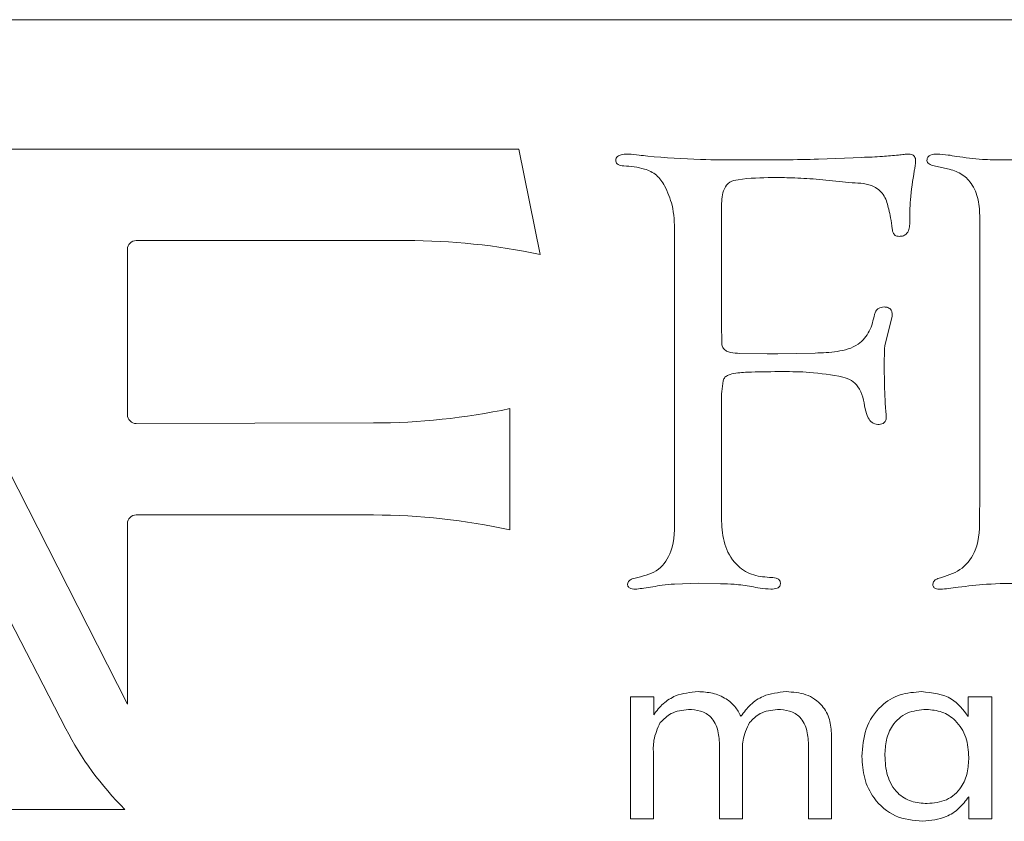
# Model space of a CAD drawing. Units: inches. Extents: x 609 to 838, y 32 to 222.
# Drawn here: x 690 to 690, y 165 to 166 of the extents above; entities that cross this region are included whole.
import ezdxf

# ---------------------------------------------------------------- set-up
doc = ezdxf.new("R2010")
doc.units = ezdxf.units.IN
doc.header["$MEASUREMENT"] = 0

msp = doc.modelspace()

# ---------------------------------------------------------------- linework, layer by layer
at = {"color": 6, "linetype": 'Continuous', "lineweight": 15}
for p, q in [((691.7394783321905, 165.7333349828091), (687.23947842324, 165.7333349828091)), ((689.9366203522931, 165.673828896895), (690.0665142217475, 165.4186459247908)), ((690.2463482109569, 165.673828896895), (689.9366203522931, 165.673828896895)), ((690.2561873772937, 165.6254458824865), (690.2463482109569, 165.673828896895)), ((690.3840700116497, 165.66918255057), (690.404086902079, 165.670027340811)), ((690.443439955803, 165.664836574109), (690.4372321775153, 165.6661459989824)), ((690.3996105587902, 165.6583316892534), (690.3829720410002, 165.6600212697354)), ((690.0381469794482, 165.4073820549116), (689.9091036568351, 165.6575901511529)), ((690.3395598875012, 165.647818744033), (690.3395598875012, 165.5903823942095)), ((690.4582625779038, 165.5124270280899), (690.4582625779038, 165.6423276074671)), ((690.3179382439429, 165.5048708487125), (690.3179382439429, 165.6357804831001)), ((690.0665142217475, 165.5516956944553), (690.0665142217475, 165.6277784422069)), ((690.0705142155392, 165.6317771160143), (690.194721370688, 165.6317771160143)), ((690.417938253734, 165.5970139976012), (690.4145176415822, 165.5833753284892)), ((690.3395598875012, 165.5903823942095), (690.3396865693711, 165.5876368259265)), ((690.3396865693711, 165.5876368259265), (690.3396865693711, 165.583882202634)), ((690.3480058099329, 165.5799539280138), (690.3605480483774, 165.5796582514291)), ((690.3605480483774, 165.5796582514291), (690.3653622527635, 165.5797849699653)), ((690.3653622527635, 165.5797849699653), (690.3825497375454, 165.58008064655)), ((690.3395598875012, 165.5583742306376), (690.3395598875012, 165.5028433521352)), ((690.242255121574, 165.4988118253737), (690.242255121574, 165.5545351283204)), ((690.179557459196, 165.5479363778828), (690.0705231254368, 165.5476923273687)), ((690.4580936565216, 165.5057156389535), (690.4582625779038, 165.5124270280899)), ((690.0705142155392, 165.5056546263255), (690.179557459196, 165.5056546263255)), ((690.0665142217475, 165.4186459247908), (690.0665142217475, 165.501655952518)), ((690.3290446689733, 165.4742518957588), (690.3178538015844, 165.4739139796625)), ((690.3390953628667, 165.4739562191749), (690.3290446689733, 165.4742518957588)), ((690.2977146109014, 165.422090791662), (690.3083619379021, 165.422090791662)), ((690.2977146109014, 165.3659873331076), (690.2977146109014, 165.422090791662)), ((690.3083619379021, 165.422090791662), (690.3083619379021, 165.4138353136964)), ((690.4529134680305, 165.4130515360844), (690.4529134680305, 165.422090791662)), ((690.4529134680305, 165.422090791662), (690.4636886318884, 165.422090791662)), ((690.4636886318884, 165.422090791662), (690.4636886318884, 165.3659873331076)), ((690.3900522742086, 165.4045003815341), (690.3900522742086, 165.3659873331076)), ((690.338623688316, 165.3659873331076), (690.338623688316, 165.3993143081112)), ((690.379532802397, 165.3659873331076), (690.379532802397, 165.3993143081112)), ((690.3082340827121, 165.3952264620007), (690.3082340827121, 165.3659873331076)), ((690.349143196794, 165.3952264620007), (690.349143196794, 165.3659873331076)), ((690.4531691600768, 165.3659873331076), (690.4531691600768, 165.3761388958351)), ((689.9252104041014, 165.3703004566146), (690.0652929425231, 165.3703004566146)), ((690.3082340827121, 165.3659873331076), (690.2977146109014, 165.3659873331076)), ((690.349143196794, 165.3659873331076), (690.338623688316, 165.3659873331076)), ((690.3900522742086, 165.3659873331076), (690.379532802397, 165.3659873331076)), ((690.4636886318884, 165.3659873331076), (690.4531691600768, 165.3659873331076))]:
    msp.add_line(p, q, dxfattribs=at)
for centre, radius, start, end in [((690.0705142153564, 165.6277778493327), 0.004000000000001336, 90, 180), ((690.1947213768143, 165.3303484803842), 0.301429368948547, 78.23399954003199, 90), ((690.0705142153564, 165.551693439747), 0.004000000000001665, 180, 270.127746684635), ((690.1788712819379, 165.8556874367874), 0.307751648702845, 270.1277466844657, 281.8855731248011), ((690.0705142153564, 165.5016542816243), 0.004000000000001336, 90, 180), ((690.1795574445231, 165.21503794493), 0.2906163366944955, 77.54103077783246, 90), ((690.1697693342038, 165.4752648973759), 0.148096451244962, 207.2820197909006, 225.1331322108395)]:
    msp.add_arc(centre, radius, start, end, dxfattribs=at)
for points, knots in [([(690.2909112261613, 165.6683424536082), (690.290922090703, 165.6686603118411), (690.2909433696121, 165.6692828577966), (690.2913599575248, 165.6701646316847), (690.2921290889634, 165.6707343639915), (690.2938510004022, 165.6714915868548), (690.2954340553841, 165.671522948675), (690.2966967193269, 165.6715479632444)], [0, 0, 0, 0, 0.1269660456640888, 0.2486712319112473, 0.3759025787696791, 0.5022122922835159, 1, 1, 1, 1]), ([(690.2945852203856, 165.6661459989824), (690.2937045076441, 165.6662236006001), (690.2924762341571, 165.6663318265924), (690.2911772026526, 165.6673291937373), (690.2909997417818, 165.6680052458883), (690.2909112261613, 165.6683424536082)], [0, 0, 0, 0, 0.5594827115411855, 0.7802745980673031, 0.9999999999999999, 0.9999999999999999, 0.9999999999999999, 0.9999999999999999]), ([(690.2966967193269, 165.6715479632444), (690.2983643352862, 165.6714098858488), (690.3013430701675, 165.6711632487527), (690.3043039198254, 165.6707557978967), (690.3056071663922, 165.6705764544673)], [0, 0, 0, 0, 0.5598403438393775, 1, 1, 1, 1]), ([(690.3056071663922, 165.6705764544673), (690.3136983486173, 165.6699604338142), (690.328149783585, 165.6688601765023), (690.3426414007898, 165.6688493842681), (690.3490193382248, 165.6688446344738)], [0, 0, 0, 0, 0.5598878065769662, 1, 1, 1, 1]), ([(690.3490193382248, 165.6688446344738), (690.3555629907704, 165.6688377718279), (690.3672478639354, 165.6688255173336), (690.3789299967538, 165.6690734589025), (690.3840700116497, 165.66918255057)], [0, 0, 0, 0, 0.5600105754708729, 1, 1, 1, 1]), ([(690.404086902079, 165.670027340811), (690.407214471238, 165.6701399527815), (690.4127986704588, 165.6703410187361), (690.4183622997351, 165.6708565384775), (690.420809880561, 165.671083328612)], [0, 0, 0, 0, 0.5600747814999893, 1, 1, 1, 1]), ([(690.420809880561, 165.671083328612), (690.4216962390609, 165.6712175733888), (690.4232790134264, 165.6714572948918), (690.4248782057283, 165.67152025916), (690.4255818454347, 165.6715479632444)], [0, 0, 0, 0, 0.5600030680429638, 1, 1, 1, 1]), ([(690.4255818454347, 165.6715479632444), (690.4260612590723, 165.6715188121958), (690.4270171547286, 165.6714606883566), (690.4281894279919, 165.6706677844127), (690.428679911396, 165.6695060816742), (690.4287260226564, 165.668758459327), (690.4287490755131, 165.6683846931206)], [0, 0, 0, 0, 0.2804685435668642, 0.5592220194087603, 0.7796375207895924, 1, 1, 1, 1]), ([(690.4287490755131, 165.6683846931206), (690.4286849716099, 165.6675337162638), (690.428570424724, 165.6660131107524), (690.4282546757785, 165.6645217954606), (690.4281156294973, 165.6638650653318)], [0, 0, 0, 0, 0.5596302587970945, 0.9999999999999999, 0.9999999999999999, 0.9999999999999999, 0.9999999999999999]), ([(690.433938265567, 165.6686756764253), (690.4339644302125, 165.6689390983925), (690.4340156797042, 165.6694550710577), (690.4343236447047, 165.6701946920999), (690.4349105062564, 165.6707298995039), (690.4362846203093, 165.671485615178), (690.4376109939247, 165.6715203126064), (690.4386679909293, 165.6715479632444)], [0, 0, 0, 0, 0.1275579562258757, 0.249851670917065, 0.37630473623332, 0.5029726034192853, 1, 1, 1, 1]), ([(690.4372321775153, 165.6661459989824), (690.4364224539366, 165.6663546877995), (690.4352899329486, 165.666646570699), (690.4340771688311, 165.6676635655809), (690.4339844090117, 165.6683394548059), (690.433938265567, 165.6686756764253)], [0, 0, 0, 0, 0.5576441362091186, 0.7799497322344159, 1, 1, 1, 1]), ([(690.4386679909293, 165.6715479632444), (690.4403284144254, 165.6714479257258), (690.4432947362328, 165.6712692101906), (690.4462103993782, 165.6707002263134), (690.447493995637, 165.670449735932)], [0, 0, 0, 0, 0.5597583824551334, 0.9999999999999999, 0.9999999999999999, 0.9999999999999999, 0.9999999999999999]), ([(690.447493995637, 165.670449735932), (690.4514585378619, 165.6699236116343), (690.4585386895668, 165.6689840227414), (690.4656782607043, 165.6688872285873), (690.4688200176105, 165.6688446344738)], [0, 0, 0, 0, 0.5599515929501738, 1, 1, 1, 1]), ([(690.4688200176105, 165.6688446344738), (690.4732038793562, 165.6689312436452), (690.4810318704311, 165.6690858962907), (690.4887689354617, 165.6702676906867), (690.4921730595005, 165.6707876520282)], [0, 0, 0, 0, 0.5600238559474071, 1, 1, 1, 1]), ([(690.3133774399629, 165.6569800248686), (690.312242943959, 165.6587341930086), (690.3099810620532, 165.6622315355858), (690.3030673642478, 165.665441976154), (690.2978084428322, 165.6658784696615), (690.2945852203856, 165.6661459989824)], [0, 0, 0, 0, 0.2803351414483899, 0.5589133696242782, 1, 1, 1, 1]), ([(690.4281156294973, 165.6638650653318), (690.4273922318961, 165.6594388904683), (690.4261002459415, 165.6515337553797), (690.4260628344435, 165.6435277752767), (690.4260463700683, 165.640004434305)], [0, 0, 0, 0, 0.5599113504404083, 1, 1, 1, 1]), ([(690.4582625779038, 165.6423276074671), (690.458142361167, 165.6450851267978), (690.4579022742572, 165.6505922160227), (690.4550001643255, 165.6579039372951), (690.4497183841949, 165.6629764205732), (690.4455342900045, 165.6642160711859), (690.443439955803, 165.664836574109)], [0, 0, 0, 0, 0.2804638322419574, 0.5601191372253471, 0.7798191213110622, 1, 1, 1, 1]), ([(690.36295515057, 165.6607393414402), (690.3577224301151, 165.6606651595544), (690.3511854412744, 165.6605724876522), (690.343113070371, 165.6590612031446), (690.3396869780953, 165.6545486124683), (690.3396107931075, 165.6505143647087), (690.3395598875012, 165.647818744033)], [0, 0, 0, 0, 0.5013470322065137, 0.6263090074687293, 0.7503055773114077, 1, 1, 1, 1]), ([(690.3829720410002, 165.6600212697354), (690.3792396724201, 165.66027388669), (690.3725744119027, 165.6607250098255), (690.3658944927128, 165.6607349621523), (690.36295515057, 165.6607393414402)], [0, 0, 0, 0, 0.5599733979978302, 1, 1, 1, 1]), ([(690.3179382439429, 165.6357804831001), (690.3178584294282, 165.6399210232053), (690.3177160395525, 165.6473077873421), (690.3147020032965, 165.654027115545), (690.3133774399629, 165.6569800248686)], [0, 0, 0, 0, 0.5605350365000581, 1, 1, 1, 1]), ([(690.416375758451, 165.6461714030634), (690.4158723605295, 165.6483042504238), (690.4148777874678, 165.6525181584216), (690.4087754839937, 165.6580324692355), (690.4031071590597, 165.6582175308973), (690.3996105587902, 165.6583316892534)], [0, 0, 0, 0, 0.2819535681962842, 0.5570611466485703, 1, 1, 1, 1]), ([(690.417938253734, 165.637258866022), (690.4177429959635, 165.6389395552401), (690.4173942470915, 165.6419414253792), (690.4166870218941, 165.6448786665829), (690.416375758451, 165.6461714030634)], [0, 0, 0, 0, 0.5598807212469714, 1, 1, 1, 1]), ([(690.4211477233247, 165.6337107470104), (690.4206418300172, 165.6337528314239), (690.4196262771801, 165.6338373135564), (690.4182899095475, 165.6352042596487), (690.4180713541735, 165.636481205022), (690.417938253734, 165.637258866022)], [0, 0, 0, 0, 0.2795958149709458, 0.5612731363187432, 1, 1, 1, 1]), ([(690.4260463700683, 165.640004434305), (690.4260142715838, 165.6391565031013), (690.4259501979667, 165.6374638992507), (690.4250349468383, 165.6351870760378), (690.4231702844125, 165.6338386323319), (690.4218235722154, 165.6337534805294), (690.4211477233247, 165.6337107470104)], [0, 0, 0, 0, 0.2805403980328677, 0.5600026932461759, 0.7791869023509018, 1, 1, 1, 1]), ([(690.4098301557332, 165.5978165483298), (690.4099982223505, 165.5983640484961), (690.4103340275323, 165.5994579801487), (690.4118211294243, 165.6010042345193), (690.4133133200693, 165.6011757427655), (690.4142220383309, 165.6012801883176)], [0, 0, 0, 0, 0.2814966953303956, 0.5624439299435293, 1, 1, 1, 1]), ([(690.4142220383309, 165.6012801883176), (690.4148429307278, 165.6012488616003), (690.4160777550395, 165.6011865593533), (690.4175460663463, 165.6000368835308), (690.417945745873, 165.5984602300474), (690.4179407481078, 165.5974954947856), (690.417938253734, 165.5970139976012)], [0, 0, 0, 0, 0.2804918421714525, 0.5578392456617091, 0.7793185686553844, 1, 1, 1, 1]), ([(690.3825497375454, 165.58008064655), (690.3859298906935, 165.5801952049147), (690.3926725731388, 165.5804237243452), (690.4021620003595, 165.5829436397467), (690.4080710725774, 165.5899701654385), (690.409242723499, 165.5951963093644), (690.4098301557332, 165.5978165483298)], [0, 0, 0, 0, 0.2810019096174657, 0.5605386975962029, 0.7796666826090006, 1, 1, 1, 1]), ([(690.3396865693711, 165.583882202634), (690.339877577342, 165.5832752972879), (690.3402593022137, 165.5820624114336), (690.3418539558041, 165.5809140152583), (690.3444310033236, 165.5800660813753), (690.3465330243233, 165.5800001341091), (690.3480058099329, 165.5799539280138)], [0, 0, 0, 0, 0.1867106966599359, 0.3731368726037801, 0.5607869790884475, 1, 1, 1, 1]), ([(690.4145176415822, 165.5833753284892), (690.4144545744301, 165.5817986114621), (690.41434197972, 165.5789836754844), (690.4143466737495, 165.5761665903779), (690.4143487385335, 165.5749274260803)], [0, 0, 0, 0, 0.5601253595852788, 1, 1, 1, 1]), ([(690.4143487385335, 165.5749274260803), (690.4143432301424, 165.5710916041231), (690.4143333965466, 165.5642438841419), (690.4147546577168, 165.5574096728656), (690.414939945037, 165.5544037165051)], [0, 0, 0, 0, 0.5601604574711471, 1, 1, 1, 1]), ([(690.3676426547535, 165.5715482651163), (690.3628519974781, 165.5715336712106), (690.3556665575778, 165.5715117820151), (690.3472672323859, 165.5711086499865), (690.3431478540559, 165.5703162325559), (690.3409642651967, 165.5690760082767), (690.3405054246176, 165.5679334307748), (690.3402777758746, 165.5673665534237)], [0, 0, 0, 0, 0.5003226034679937, 0.7504268812276963, 0.8750308241146845, 0.937997907975106, 1, 1, 1, 1]), ([(690.3953453580624, 165.5690561339057), (690.3902106530066, 165.5699274139839), (690.3810369572064, 165.5714840483593), (690.3717371637275, 165.5715286346736), (690.3676426547535, 165.5715482651163)], [0, 0, 0, 0, 0.5597204406616169, 1, 1, 1, 1]), ([(690.4055649550045, 165.5544459560174), (690.404906128112, 165.5580448381139), (690.4039897468436, 165.5630506267003), (690.3993893890928, 165.5677991337093), (690.3966952637855, 165.5686365447023), (690.3953453580624, 165.5690561339057)], [0, 0, 0, 0, 0.5606917534240223, 0.7798822812965339, 1, 1, 1, 1]), ([(690.3402777758746, 165.5673665534237), (690.3400157237128, 165.5656978390621), (690.3395476495351, 165.5627172030805), (690.3395561472479, 165.5597015603958), (690.3395598875012, 165.5583742306376)], [0, 0, 0, 0, 0.5598517803515473, 1, 1, 1, 1]), ([(690.411308190325, 165.5472229994571), (690.4103782333267, 165.5474187219939), (690.4085003343652, 165.5478139522561), (690.4065180197775, 165.5507387637686), (690.405925722055, 165.5530426591473), (690.4055649550045, 165.5544459560174)], [0, 0, 0, 0, 0.2771882386074958, 0.5597371775706481, 1, 1, 1, 1]), ([(690.4152355482892, 165.5505176813973), (690.4151896613893, 165.5499657362239), (690.4150979759087, 165.5488629082298), (690.4136210544256, 165.5473557249239), (690.4121856599949, 165.5472733537222), (690.411308190325, 165.5472229994571)], [0, 0, 0, 0, 0.2802858305590673, 0.5600321830370317, 1, 1, 1, 1]), ([(690.414939945037, 165.5544037165051), (690.415015862667, 165.553679981415), (690.415151454068, 165.5523873665639), (690.4152098487783, 165.5510890642223), (690.4152355482892, 165.5505176813973)], [0, 0, 0, 0, 0.5599000271772433, 1, 1, 1, 1]), ([(690.4406950108458, 165.4769552245303), (690.4440521035348, 165.4780595688486), (690.4507228259434, 165.4802539599719), (690.4582176117, 165.4911257693234), (690.4581408289749, 165.5001633098751), (690.4580936565216, 165.5057156389535)], [0, 0, 0, 0, 0.2809352478630014, 0.5582333367889734, 1, 1, 1, 1]), ([(690.3010886019246, 165.4769552245303), (690.3044838960012, 165.4778203215688), (690.3112326475565, 165.479539855975), (690.3180492629825, 165.4907008748747), (690.3179805075159, 165.4994765152028), (690.3179382439429, 165.5048708487125)], [0, 0, 0, 0, 0.2806339897502101, 0.5578100252396929, 1, 1, 1, 1]), ([(690.3395598875012, 165.5028433521352), (690.3397810394589, 165.4992523987717), (690.3402224315349, 165.4920852980618), (690.3452769058657, 165.4830794735358), (690.3531304418656, 165.4776876850597), (690.358777846125, 165.4771995076804), (690.361603797848, 165.4769552245303)], [0, 0, 0, 0, 0.280651193888336, 0.5601452225470149, 0.7798973990598528, 1, 1, 1, 1]), ([(690.2963166370508, 165.4739139796625), (690.2965001466899, 165.4744626121642), (690.2968722276909, 165.4755750100244), (690.2988531591071, 165.476402994344), (690.3002420873235, 165.4767461067154), (690.3010886019246, 165.4769552245303)], [0, 0, 0, 0, 0.2753854437224704, 0.5583668077156564, 1, 1, 1, 1]), ([(690.3005395982663, 165.4715485669881), (690.2996292835932, 165.4715534519369), (690.298255502489, 165.4715608239481), (690.2967742965419, 165.4723745360839), (690.2963682390463, 165.4732254827955), (690.2963342005313, 165.4736796398579), (690.2963166370508, 165.4739139796625)], [0, 0, 0, 0, 0.4971867766260804, 0.7503183450231619, 0.8711671465780055, 1, 1, 1, 1]), ([(690.3178538015844, 165.4739139796625), (690.3159921421837, 165.4737851876967), (690.3126668051308, 165.473555136648), (690.3094069043499, 165.4728657535712), (690.3079720290733, 165.4725623152777)], [0, 0, 0, 0, 0.5598408134271086, 1, 1, 1, 1]), ([(690.353326778465, 165.4727312733253), (690.3506880172025, 165.4731642982929), (690.3459733138415, 165.4739379886992), (690.3411979947995, 165.473950646006), (690.3390953628667, 165.4739562191749)], [0, 0, 0, 0, 0.5596876536916485, 1, 1, 1, 1]), ([(690.361603797848, 165.4769552245303), (690.362627998238, 165.4769176077421), (690.3641709054126, 165.476860939913), (690.3658922633848, 165.4760901681753), (690.3664618955216, 165.4751897828715), (690.3665445787982, 165.4746812019908), (690.3665869052828, 165.4744208538073)], [0, 0, 0, 0, 0.4983570436064828, 0.7507502098737602, 0.87240627313413, 1, 1, 1, 1]), ([(690.3665869052828, 165.4744208538073), (690.3665890992451, 165.4741667704098), (690.3665933922065, 165.473669601473), (690.3663672955344, 165.4729317076113), (690.3658311364496, 165.4723843477055), (690.364535450023, 165.4716117222593), (690.3632562168931, 165.4715765686174), (690.3622372438639, 165.4715485669881)], [0, 0, 0, 0, 0.1275329833369489, 0.2495457721179552, 0.3759880200308491, 0.5029433160971023, 1, 1, 1, 1]), ([(690.4366409526791, 165.4738717401511), (690.4367674943331, 165.4743780906215), (690.437023049826, 165.4754006838953), (690.4387034133441, 165.4763513694812), (690.4399405039693, 165.4767264570278), (690.4406950108458, 165.4769552245303)], [0, 0, 0, 0, 0.2767358042530897, 0.5588780662460059, 1, 1, 1, 1]), ([(690.4402304862123, 165.4715485669881), (690.4393924819577, 165.471549881981), (690.4383408987068, 165.4715515321209), (690.437287102094, 165.4721944642393), (690.4367182967425, 165.4728186172402), (690.4366718173686, 165.4734514840789), (690.4366409526791, 165.4738717401511)], [0, 0, 0, 0, 0.4977787275888567, 0.6246457220491214, 0.7507454890018229, 1, 1, 1, 1]), ([(690.4779416439031, 165.4742518957588), (690.472388463825, 165.4742014514391), (690.462472877305, 165.4741113796231), (690.4526277643271, 165.4729476047001), (690.4482963630343, 165.4724355967415)], [0, 0, 0, 0, 0.5600455471799899, 1, 1, 1, 1]), ([(690.3079720290733, 165.4725623152777), (690.3065840191156, 165.4723780943037), (690.3041053206761, 165.4720491137819), (690.3016291669936, 165.471701517799), (690.3005395982663, 165.4715485669881)], [0, 0, 0, 0, 0.5599753220135059, 1, 1, 1, 1]), ([(690.3622372438639, 165.4715485669881), (690.3605600438412, 165.4716641569744), (690.3575639638437, 165.4718706420923), (690.3546218864102, 165.472468218904), (690.353326778465, 165.4727312733253)], [0, 0, 0, 0, 0.5597981442588426, 1, 1, 1, 1]), ([(690.4482963630343, 165.4724355967415), (690.446796216619, 165.4722184105127), (690.4441174582479, 165.4718305887487), (690.4414181429119, 165.4716347381851), (690.4402304862123, 165.4715485669881)], [0, 0, 0, 0, 0.5600155772280945, 1, 1, 1, 1]), ([(690.3083619379021, 165.4138353136964), (690.309739856715, 165.4156087356556), (690.312493597008, 165.4191528802463), (690.3194330213217, 165.423546574551), (690.3252258334568, 165.4240939406332), (690.3287616789092, 165.4244280446615)], [0, 0, 0, 0, 0.2806836795752535, 0.5609401303239737, 1, 1, 1, 1]), ([(690.3287616789092, 165.4244280446615), (690.3310184217115, 165.4243048543909), (690.3355273620945, 165.4240587219625), (690.3414071926926, 165.4215694455439), (690.3459093257778, 165.4177765808022), (690.3476022734875, 165.4146489835426), (690.3484491781445, 165.4130843890376)], [0, 0, 0, 0, 0.2802291571519751, 0.5598939151111818, 0.7798349643823751, 1, 1, 1, 1]), ([(690.3484491781445, 165.4130843890376), (690.3498353728509, 165.4149445513845), (690.3526059435088, 165.4186624354557), (690.3596292555557, 165.4234492058882), (690.365627364329, 165.4240571139695), (690.3692872640876, 165.4244280446615)], [0, 0, 0, 0, 0.2807496691498683, 0.5611309811956039, 1, 1, 1, 1]), ([(690.3692872640876, 165.4244280446615), (690.3723538497433, 165.4242244663397), (690.3784687548676, 165.4238185223153), (690.3858376013158, 165.4188099302651), (690.3896184977629, 165.4117062314804), (690.3899075218732, 165.4069049925161), (690.3900522742086, 165.4045003815341)], [0, 0, 0, 0, 0.2804749660845683, 0.5592792767313367, 0.7792732461218207, 1, 1, 1, 1]), ([(690.4040782488463, 165.3946585752279), (690.4043800916423, 165.398944928606), (690.4049823126305, 165.4074968370792), (690.411755181275, 165.417850556572), (690.4214005039483, 165.4236835453744), (690.4281242993665, 165.4241796422062), (690.4314909955045, 165.4244280446615)], [0, 0, 0, 0, 0.2804826982514755, 0.5596044358027826, 0.779487930045447, 1, 1, 1, 1]), ([(690.4314909955045, 165.4244280446615), (690.4364099537614, 165.4239110318509), (690.4452007456147, 165.4229870654795), (690.4505551594883, 165.4160895092642), (690.4529134680305, 165.4130515360844)], [0, 0, 0, 0, 0.5595580397414706, 0.9999999999999999, 0.9999999999999999, 0.9999999999999999, 0.9999999999999999]), ([(690.3243602997544, 165.4162476591624), (690.3215287191969, 165.4159120555838), (690.316468087004, 165.4153122611447), (690.3128818871545, 165.4117520883279), (690.3113022772685, 165.4101839425444)], [0, 0, 0, 0, 0.5595309933877778, 1, 1, 1, 1]), ([(690.338623688316, 165.3993143081112), (690.3385262134833, 165.4016828690324), (690.3383320631973, 165.4064005665928), (690.33545726209, 165.4127050284374), (690.3299578362465, 165.415925468165), (690.3262303956952, 165.4161400175104), (690.3243602997544, 165.4162476591624)], [0, 0, 0, 0, 0.2812130370553595, 0.5601198798053848, 0.7793075393746476, 1, 1, 1, 1]), ([(690.3652693955027, 165.4162476591624), (690.3624591722318, 165.4159115130365), (690.3574347886323, 165.415310519124), (690.3538978697987, 165.4117520842306), (690.3523392098731, 165.4101839425444)], [0, 0, 0, 0, 0.5593170218403893, 1, 1, 1, 1]), ([(690.379532802397, 165.3993143081112), (690.3794353123357, 165.4016828689578), (690.3792411317717, 165.4064005650631), (690.3763663422823, 165.4127050207404), (690.3708669281667, 165.4159254718275), (690.3671394919246, 165.4161400186327), (690.3652693955027, 165.4162476591624)], [0, 0, 0, 0, 0.2812133242846752, 0.5601202968506324, 0.7793074366543373, 1, 1, 1, 1]), ([(690.4337008149768, 165.4162476591624), (690.4306548399699, 165.4159827380677), (690.4245780102955, 165.4154542109578), (690.4178975471494, 165.4095411910681), (690.4149621306623, 165.4022468610315), (690.4147193201705, 165.3975063078729), (690.4145977389907, 165.3951325964186)], [0, 0, 0, 0, 0.2799243666767308, 0.558459177695222, 0.7789096603963663, 0.9999999999999999, 0.9999999999999999, 0.9999999999999999, 0.9999999999999999]), ([(690.4531691600768, 165.394240873387), (690.4529480452783, 165.3973389087337), (690.4525066974819, 165.4035226245329), (690.4477818331778, 165.4110595669313), (690.4410039835283, 165.4156155255019), (690.4361365915191, 165.4160368278868), (690.4337008149768, 165.4162476591624)], [0, 0, 0, 0, 0.2804793573293883, 0.5598401692621211, 0.7797319409460942, 1, 1, 1, 1]), ([(690.3113022772685, 165.4101839425444), (690.3101287878916, 165.4075211573814), (690.3080211372497, 165.4027386506373), (690.308168685703, 165.3975335065703), (690.3082340827121, 165.3952264620007)], [0, 0, 0, 0, 0.5567760392285473, 1, 1, 1, 1]), ([(690.3523392098731, 165.4101839425444), (690.3511250768241, 165.4075274151488), (690.3489457994027, 165.4027591484624), (690.3490826079177, 165.3975385341151), (690.349143196794, 165.3952264620007)], [0, 0, 0, 0, 0.557126429833779, 0.9999999999999999, 0.9999999999999999, 0.9999999999999999, 0.9999999999999999]), ([(690.4320023612644, 165.364818706607), (690.4276701075268, 165.3652466902864), (690.4190168298072, 165.3661015482572), (690.4095196870011, 165.3743792099108), (690.404688011189, 165.3845011045419), (690.4042816986029, 165.391269492639), (690.4040782488463, 165.3946585752279)], [0, 0, 0, 0, 0.279763191963954, 0.5588012019251744, 0.7790819404635458, 1, 1, 1, 1]), ([(690.4145977389907, 165.3951325964186), (690.414774476534, 165.3919982005241), (690.415126797432, 165.3857498780158), (690.4195271842171, 165.3777903674405), (690.4266695392915, 165.3734967369842), (690.4315973178917, 165.3731651916583), (690.4340660657571, 165.372999092107)], [0, 0, 0, 0, 0.2807845059692278, 0.5597353390087176, 0.7794335885629148, 0.9999999999999999, 0.9999999999999999, 0.9999999999999999, 0.9999999999999999]), ([(690.4340660657571, 165.372999092107), (690.4371185152903, 165.37327750746), (690.4432082077891, 165.3738329511685), (690.4498683174614, 165.3797936187398), (690.4528117621838, 165.3871038163339), (690.4530498847233, 165.3918590042636), (690.4531691600768, 165.394240873387)], [0, 0, 0, 0, 0.2798509961963204, 0.5583078422321353, 0.7787568171828126, 1, 1, 1, 1]), ([(690.4531691600768, 165.3761388958351), (690.4517608496534, 165.3742620761992), (690.4489451109674, 165.3705096125601), (690.4417348255555, 165.3658502668464), (690.4356906223874, 165.3652096315996), (690.4320023612644, 165.364818706607)], [0, 0, 0, 0, 0.2805909091370754, 0.5610060569298839, 1, 1, 1, 1])]:
    msp.add_open_spline(points, degree=3, knots=knots, dxfattribs=at)

doc.saveas('drawing.dxf')
